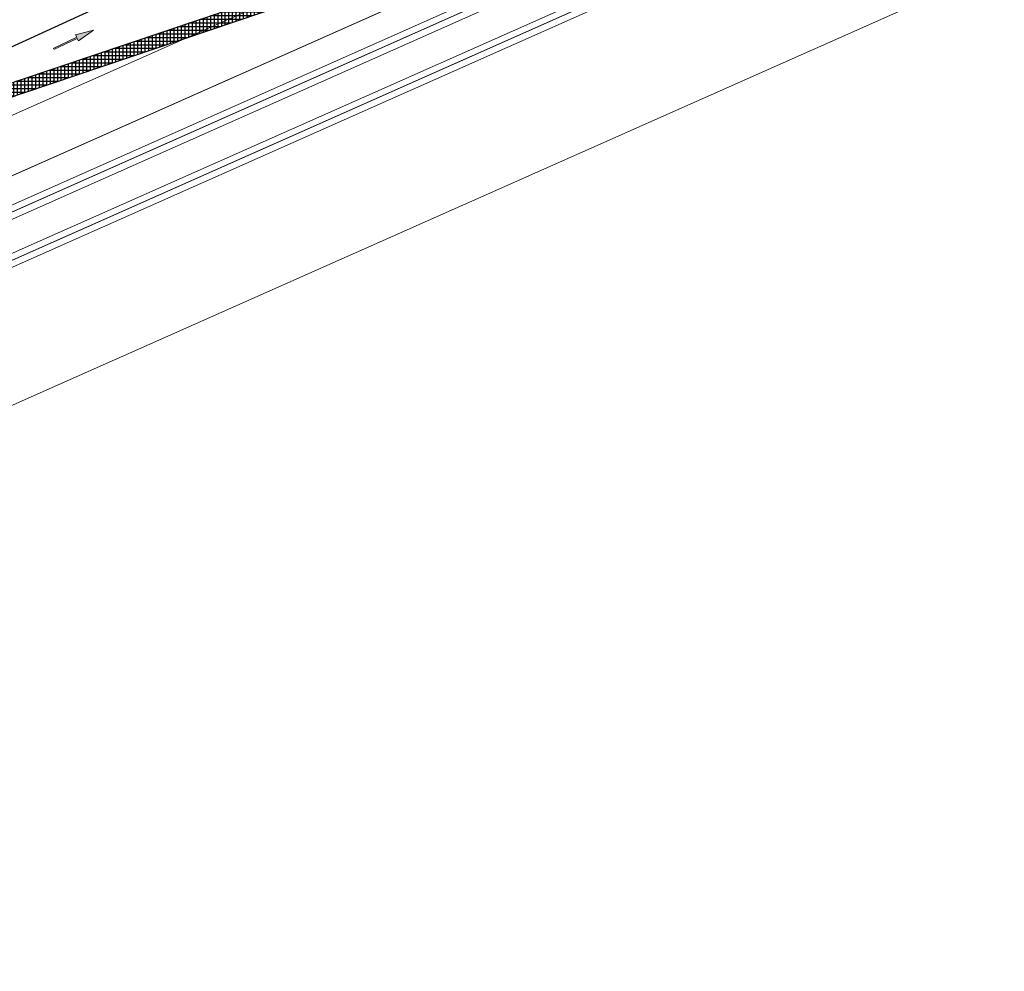
# Model space of a CAD drawing. Units: metres. Extents: x 653804 to 677739, y 2260804 to 2281032.
# Drawn here: x 664414 to 664526, y 2263717 to 2263824 of the extents above; entities that cross this region are included whole.
import ezdxf

# ---------------------------------------------------------------- set-up
doc = ezdxf.new("R2010")
doc.units = ezdxf.units.M
for name, color, linetype, lineweight in [('00 VIA PASAJEROS', 252, 'Continuous', 0), ('00. DERECHO DE VIA', 112, 'C-ROAD-LINEA-DER-VIA-ADQUIRIR', 0), ('1- TRAZA PROYECTO', 252, 'Continuous', 5)]:
    doc.layers.add(name, color=color, linetype=linetype, lineweight=lineweight)
doc.layers.add('C-TOPO-FEAT', color=252, linetype='Continuous')
doc.layers.add('PRY-FOR CRUCEROS', color=252, linetype='Continuous')
doc.styles.get("Standard").update_dxf_attribs({"font": 'arial.ttf'})
doc.linetypes.add('C-ROAD-LINEA-DER-VIA-ADQUIRIR', pattern='A,0.5,-0.2,["XX",Standard,S=0.1,R=0,X=-0.1,Y=-0.05],-0.2', length=0.9)
doc.linetypes.add('TRACKS', pattern='A,3.81,[130,ltypeshp.shx,S=6.35,R=0,X=0,Y=0],3.81', length=7.62)

msp = doc.modelspace()

# ---------------------------------------------------------------- hatches: boundary and pattern name
at = {"layer": '1- TRAZA PROYECTO'}
h = msp.add_hatch(color=10, dxfattribs=at)
h.dxf.hatch_style = 1
h.paths.add_polyline_path([(664420.5638, 2263822.5999), (664420.6925, 2263822.3289), (664418.0277, 2263821.0634), (664418.0921, 2263820.9279), (664420.7568, 2263822.1934), (664420.8855, 2263821.9224), (664422.5764, 2263823.1406)])
at = {"layer": 'PRY-FOR CRUCEROS', "ltscale": 2.5, "transparency": 33554559}
h = msp.add_hatch(dxfattribs=at)
h.set_pattern_fill('NET', color=256, scale=0.13)
h.paths.add_polyline_path([(664415.941, 2263862.564), (664414.5673, 2263863.1663, -0.0725739), (664394.8874, 2263831.6404), (664396.0318, 2263830.6707, 0.0725739)])
h.paths.add_polyline_path([(664442.1334, 2263825.3146), (664441.6532, 2263826.7356), (664414.2124, 2263817.4622, 0.02612335), (664408.3897, 2263815.1492), (664409.0155, 2263813.786, -0.02612335), (664414.6927, 2263816.0412)])

# ---------------------------------------------------------------- linework, layer by layer
at = {"layer": '00 VIA PASAJEROS', "ltscale": 0.1}
for points in [[(671173.201, 2275678.2214), (668416.3435, 2270692.0626, -0.08890637), (668243.1962, 2270479.0009), (667940.7743, 2270218.5158, 0.18335712), (667764.8535, 2269894.2445), (667616.2398, 2268795.0705, -0.05271628), (667559.3117, 2268562.1657), (666957.8556, 2266892.2271, -0.08880918), (666757.1826, 2266544.0549), (666218.257, 2265904.2332, 0.22121416), (666131.2324, 2265583.0459), (666157.554, 2265430.4593, -0.06727011), (666163.6814, 2265262.5886), (666109.7864, 2264713.5744, -0.27002583), (665943.2266, 2264482.8756), (664363.9494, 2263781.4003, -0.28647418), (663969.43, 2263836.9987), (663731.004, 2264037.012, 0.34122096), (663022.1351, 2264065.6261), (662569.8952, 2263744.5934, -0.01871715), (662568.6896, 2263743.8038), (662526.3888, 2263718.3056)], [(671174.505, 2275677.5005), (668417.6475, 2270691.3417, -0.08890637), (668244.1686, 2270477.872), (667941.7467, 2270217.3868, 0.18335712), (667766.3301, 2269894.0449), (667617.7164, 2268794.8709, -0.05271628), (667560.7139, 2268561.6617), (666959.2574, 2266891.7222, -0.08880918), (666758.3222, 2266543.095), (666219.3966, 2265903.2734, 0.22121416), (666132.7007, 2265583.2991), (666159.0224, 2265430.7126, -0.06727011), (666165.1643, 2265262.4431), (666111.2692, 2264713.4289, -0.27002583), (665943.8315, 2264481.5139), (664364.5543, 2263780.0386, -0.28647418), (663968.4723, 2263835.8572), (663730.0464, 2264035.8705, 0.34122096), (663022.9976, 2264064.4111), (662570.7576, 2263743.3784, -0.01871715), (662569.4589, 2263742.5277), (662527.158, 2263717.0295)]]:
    msp.add_lwpolyline(points, format="xyb", dxfattribs=at)
at = {"layer": '00 VIA PASAJEROS', "linetype": 'TRACKS', "ltscale": 0.1, "const_width": 0.1}
msp.add_lwpolyline([(671173.853, 2275677.861), (668416.9955, 2270691.7022, -0.08890637), (668243.6824, 2270478.4365), (667941.2605, 2270217.9513, 0.18335712), (667765.5918, 2269894.1447), (667616.9781, 2268794.9707, -0.05271628), (667560.0128, 2268561.9137), (666958.5565, 2266891.9746, -0.08880918), (666757.7524, 2266543.5749), (666218.8268, 2265903.7533, 0.22121416), (666131.9665, 2265583.1725), (666158.2882, 2265430.586, -0.06727011), (666164.4229, 2265262.5158), (666110.5278, 2264713.5017, -0.27002583), (665943.5291, 2264482.1948), (664364.2518, 2263780.7195, -0.28647418), (663968.9511, 2263836.428), (663730.5252, 2264036.4413, 0.34122096), (663022.5664, 2264065.0186), (662570.3264, 2263743.9859, -0.01871715), (662569.0743, 2263743.1657), (662526.7734, 2263717.6676)], format="xyb", dxfattribs=at)
at = {"layer": '00 VIA PASAJEROS', "color": 252, "linetype": 'TRACKS', "ltscale": 0.1, "const_width": 0.1}
msp.add_lwpolyline([(671178.2287, 2275675.4416), (668421.3712, 2270689.2828, -0.08890637), (668246.9455, 2270474.648), (667944.5236, 2270214.1629, 0.18335712), (667770.5467, 2269893.4748), (667621.933, 2268794.3008, -0.05271628), (667564.7181, 2268560.2224), (666963.2607, 2266890.2803, -0.08880918), (666761.5766, 2266540.3538), (666222.651, 2265900.5322, 0.22121416), (666136.8937, 2265584.0225), (666163.2154, 2265431.436, -0.06727011), (666169.3989, 2265262.0273), (666115.5039, 2264713.0132, -0.27002583), (665945.5587, 2264477.6253), (664366.2815, 2263776.15, -0.28647418), (663965.7377, 2263832.5974), (663727.3117, 2264032.6107, 0.34122096), (663025.4607, 2264060.9415), (662079.8416, 2263389.6725)], format="xyb", dxfattribs=at)
at = {"layer": '00 VIA PASAJEROS', "ltscale": 0.1, "const_width": 0.1}
msp.add_lwpolyline([(666106.7957, 2264713.868, -0.27002583), (665942.0068, 2264485.6219), (665566.4066, 2264318.7897, -0.01725427), (665565.1269, 2264318.2734), (665519.3264, 2264301.6074, 0.01725427), (665518.0467, 2264301.0911), (665265.0973, 2264188.7373, 0.01725427), (665263.8563, 2264188.134), (665220.7842, 2264165.325, -0.01725427), (665219.5432, 2264164.7217), (664362.7296, 2263784.1466, -0.28647418), (663971.3613, 2263839.3009), (663732.9353, 2264039.3142, 0.34122096), (663020.3957, 2264068.0765), (662965.5005, 2264029.1079, -0.01725427), (662964.3484, 2264028.3484), (662922.7546, 2264002.9436, 0.01725427), (662921.6025, 2264002.1841), (662647.6506, 2263807.7133, 0.01725427), (662646.5536, 2263806.8762), (662608.8506, 2263775.9904, -0.01725427), (662607.7536, 2263775.1533), (662404.4586, 2263630.8397)], format="xyb", dxfattribs=at)
at = {"layer": '00. DERECHO DE VIA', "ltscale": 6}
for points in [[(671165.1016, 2275682.6996), (668408.2441, 2270696.5408, -0.08890637), (668237.1562, 2270486.0133), (667934.7343, 2270225.5282, 0.18335712), (667755.6819, 2269895.4845), (667607.0683, 2268796.3106, -0.05271628), (667550.6023, 2268565.2962), (666949.1481, 2266895.3632, -0.08880918), (666750.1041, 2266550.0172), (666211.1785, 2265910.1956, 0.22121416), (666122.1121, 2265581.4726), (666148.4337, 2265428.8861, -0.06727011), (666154.4707, 2265263.4928), (666100.5756, 2264714.4786, -0.27002583), (665939.4697, 2264491.3338), (664360.1925, 2263789.8585, -0.28647418), (663975.3781, 2263844.0892), (663736.9521, 2264044.1025, 0.34122096), (663016.7779, 2264073.173), (662071.1588, 2263401.904)], [(671191.3558, 2275668.1836), (668434.4983, 2270682.0248, -0.08890637), (668256.7348, 2270463.2827), (667954.3129, 2270202.7976, 0.18335712), (667785.4114, 2269891.465), (667636.7978, 2268792.291, -0.05271628), (667578.8339, 2268555.1486), (666977.3733, 2266885.1975, -0.08880918), (666773.0492, 2266530.6904), (666234.1236, 2265890.8688, 0.22121416), (666151.6754, 2265586.5723), (666177.9971, 2265433.9858, -0.06727011), (666184.3272, 2265260.5619), (666130.4321, 2264711.5477, -0.27002583), (665951.6477, 2264463.9167), (664372.3705, 2263762.4414, -0.28647418), (663956.0973, 2263821.1055), (663717.6713, 2264021.1188, 0.34122096), (663034.1434, 2264048.71), (662088.5244, 2263377.441)]]:
    msp.add_lwpolyline(points, format="xyb", dxfattribs=at)
at = {"layer": '1- TRAZA PROYECTO', "color": 10}
for p, q in [((664422.5764, 2263823.1406), (664420.5638, 2263822.5999)), ((664420.5638, 2263822.5999), (664420.6925, 2263822.3289)), ((664422.5764, 2263823.1406), (664420.8855, 2263821.9224)), ((664420.6925, 2263822.3289), (664418.0277, 2263821.0634)), ((664418.0921, 2263820.9279), (664420.7568, 2263822.1934)), ((664420.7568, 2263822.1934), (664420.8855, 2263821.9224))]:
    msp.add_line(p, q, dxfattribs=at)
at = {"layer": 'C-TOPO-FEAT', "lineweight": 0, "transparency": 16777216, "flags": 128}
for points in [[(671177.6008, 2275675.7888), (668420.7433, 2270689.63, -0.08890637), (668246.4772, 2270475.1917), (667944.0553, 2270214.7065, 0.18335712), (667769.8357, 2269893.5709), (667621.222, 2268794.3969, -0.05271628), (667564.0429, 2268560.4651), (666962.5856, 2266890.5235, -0.08880918), (666761.0278, 2266540.8161), (666222.1023, 2265900.9944, 0.22121416), (666136.1867, 2265583.9005), (666162.5084, 2265431.314, -0.06727011), (666168.6849, 2265262.0974), (666114.7898, 2264713.0833, -0.27002583), (665945.2675, 2264478.281), (664365.9902, 2263776.8057, -0.28647418), (663966.1988, 2263833.1471), (663727.7729, 2264033.1604, 0.34122096), (663025.0453, 2264061.5266), (662079.4262, 2263390.2575)], [(671178.8566, 2275675.0944), (668421.9991, 2270688.9357, -0.08890637), (668247.4137, 2270474.1044), (667944.9918, 2270213.6192, 0.18335712), (667771.2577, 2269893.3786), (667622.644, 2268794.2046, -0.05271628), (667565.3933, 2268559.9797), (666963.9357, 2266890.0372, -0.08880918), (666762.1254, 2266539.8916), (666223.1998, 2265900.0699, 0.22121416), (666137.6008, 2265584.1444), (666163.9225, 2265431.5579, -0.06727011), (666170.113, 2265261.9572), (666116.2179, 2264712.9431, -0.27002583), (665945.85, 2264476.9695), (664366.5728, 2263775.4942, -0.28647418), (663965.2765, 2263832.0477), (663726.8506, 2264032.061, 0.34122096), (663025.876, 2264060.3564), (662080.2569, 2263389.0874)]]:
    msp.add_lwpolyline(points, format="xyb", dxfattribs=at)
at = {"layer": 'PRY-FOR CRUCEROS', "ltscale": 2.5, "transparency": 33554559, "flags": 128}
for points in [[(664354.5641, 2263788.7896), (664409.0155, 2263813.786, -0.02612335), (664414.6927, 2263816.0412), (664447.5687, 2263827.1514, 0.0298192), (664450.517, 2263828.3478), (664485.7248, 2263845.1443, -0.00298049), (664486.3569, 2263845.439), (664540.3594, 2263870.2294, -0.41421356), (664555.2537, 2263864.7073), (664641.0034, 2263677.9127)], [(664353.9383, 2263790.1528), (664408.3897, 2263815.1492, -0.02612335), (664414.2124, 2263817.4622), (664447.0885, 2263828.5724)]]:
    msp.add_lwpolyline(points, format="xyb", dxfattribs=at)
msp.add_lwpolyline([(664429.9942, 2263828.9181), (664352.4781, 2263793.3337)], dxfattribs=at)
at = {"layer": 'PRY-FOR CRUCEROS', "color": 7, "ltscale": 2.5, "true_color": 0xffffff, "transparency": 33554559}
for radius in [130.1962, 128.6962]:
    msp.add_arc((664296.7001, 2263914.8387), radius, 266.696586, 1.460766, dxfattribs=at)

doc.saveas('drawing.dxf')
